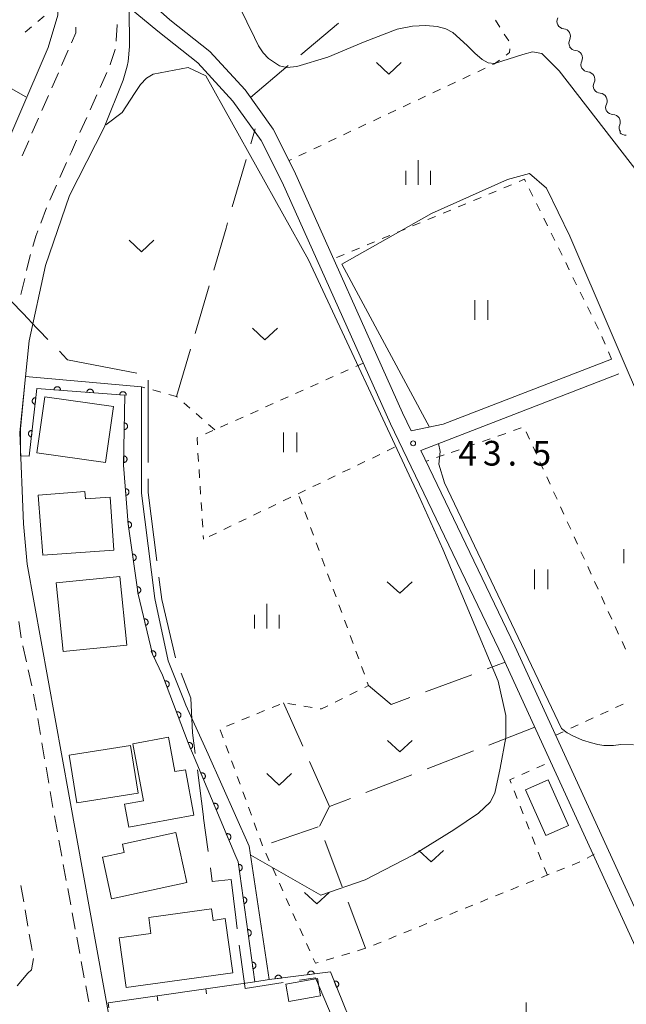
# Model space of a CAD drawing. Units: millimetres. Extents: x -76000 to -74000, y 36000 to 37501.
# Drawn here: x -74177 to -74085, y 36612 to 36761 of the extents above; entities that cross this region are included whole.
import ezdxf

# ---------------------------------------------------------------- set-up
doc = ezdxf.new("R2010")
doc.units = ezdxf.units.MM
for name, color, linetype, lineweight in [('110600_大字・町・丁目界', 7, 'Continuous', 20), ('210100_道路縁（街区線）', 7, 'Continuous', 15), ('221300_歩道', 7, 'Continuous', 9), ('300100_普通建物', 7, 'Continuous', 15), ('510200_一条河川、細流', 7, 'Continuous', 15), ('611000_被覆(直)', 7, 'Continuous', 20), ('611011_被覆(幅上)', 7, 'Continuous', 20), ('611012_被覆(下)', 7, 'Continuous', 9), ('614000_塀', 7, 'Continuous', 20), ('630100_植生界', 7, 'Continuous', 9), ('630200_耕地界', 7, 'Continuous', 9), ('631100_田', 7, 'Continuous', 9), ('631300_畑', 7, 'Continuous', 9), ('633400_荒地', 7, 'Continuous', 9), ('710100_等高線（計曲線）', 7, 'Continuous', 20), ('710200_等高線（主曲線）', 7, 'Continuous', 9), ('731200_図化機測定による標高点', 7, 'Continuous', 20), ('731207_図化機測定による標高点（注記）', 7, 'Continuous', 20)]:
    doc.layers.add(name, color=color, linetype=linetype, lineweight=lineweight)
doc.styles.add('Style-WORKING', font='txt')

msp = doc.modelspace()

# ---------------------------------------------------------------- linework, layer by layer
at = {"layer": '110600_大字・町・丁目界'}
msp.add_line((-74157.83, 36706.263), (-74157.83, 36693.763), dxfattribs=at)
at = {"layer": '110600_大字・町・丁目界', "flags": 128}
for points in [[(-74181.705, 36721.483), (-74178.37, 36718), (-74175.79, 36715.31), (-74175.73, 36715.24), (-74173.055, 36712.459)], [(-74171.322, 36710.657), (-74170.19, 36709.48), (-74170.07, 36709.37), (-74159.561, 36707.335)], [(-74157.83, 36691.263), (-74157.83, 36689.2), (-74156.522, 36678.846)], [(-74156.209, 36676.365), (-74155.78, 36672.97), (-74153.719, 36664.129)], [(-74152.837, 36661.791), (-74151.39, 36657.98), (-74151.12, 36652.73), (-74150.711, 36649.59)], [(-74150.388, 36647.111), (-74149.46, 36639.99), (-74149.43, 36639.79), (-74149.13, 36637.59), (-74148.744, 36634.719)], [(-74148.41, 36632.242), (-74148.13, 36630.16), (-74145.28, 36630.46), (-74144.57, 36624.68), (-74144.346, 36622.984)], [(-74144.019, 36620.506), (-74143.15, 36613.93), (-74137.349, 36614.807)], [(-74134.877, 36615.181), (-74132.44, 36615.55), (-74129.93, 36609.57), (-74128.559, 36606.295)]]:
    msp.add_lwpolyline(points, dxfattribs=at)
at = {"layer": '210100_道路縁（街区線）', "flags": 128}
for points in [[(-74244.35, 36748.02), (-74188.02, 36798.25), (-74190.15, 36787.21), (-74189.88, 36785.88), (-74171.69, 36765.56), (-74171.54, 36761.69), (-74173.03, 36756.79), (-74181.97, 36736.04), (-74184.57, 36729.58), (-74187.36, 36717.74), (-74189.35, 36705.12), (-74189.35, 36684.49), (-74188.04, 36675.15), (-74188.45, 36674.96), (-74191.12, 36674.49)], [(-74117.93, 36698.6), (-74119.24, 36701.33), (-74135.71, 36738.04), (-74138.89, 36744.35), (-74143.15, 36750.33), (-74148.48, 36756.18), (-74154.55, 36760.98), (-74160.08, 36765.94)], [(-74120.43, 36499.91), (-74121.71, 36501.19), (-74129.39, 36510.29), (-74131.58, 36513.36), (-74134.97, 36518.11), (-74139.19, 36524.04), (-74143.89, 36531.97), (-74150.77, 36547.77), (-74154.1, 36558.48), (-74157.09, 36572.66), (-74176.2, 36678.32), (-74176.75, 36684.44), (-74177.31, 36698.34), (-74175.92, 36712.25), (-74173.42, 36723.65), (-74169.8, 36734.32), (-74164.52, 36744.61), (-74161.638, 36751.817), (-74161.015, 36753.913), (-74160.859, 36754.636), (-74160.668, 36756.922), (-74160.755, 36762.869)], [(-74068.43, 36584.97), (-74079.21, 36609.97), (-74104.03, 36664.14), (-74121.07, 36699.62), (-74137.54, 36736.32), (-74140.72, 36742.63), (-74144.98, 36748.62), (-74150.31, 36754.46), (-74156.38, 36759.26), (-74160.755, 36762.869)], [(-74087.54, 36709.44), (-74113.11, 36699.57), (-74117.93, 36698.6)], [(-74116.49, 36695.6), (-74086.42, 36707.24)], [(-74077.34, 36611.59), (-74077.38, 36611.68), (-74102.2, 36665.86), (-74116.49, 36695.6)]]:
    msp.add_lwpolyline(points, dxfattribs=at)
at = {"layer": '221300_歩道'}
for p, q in [((-74170.974, 36754.062), (-74169.972, 36756.353)), ((-74172.474, 36750.626), (-74171.474, 36752.917)), ((-74164.136, 36752.998), (-74165.15, 36750.713)), ((-74173.975, 36747.189), (-74172.974, 36749.48)), ((-74165.657, 36749.571), (-74166.671, 36747.285)), ((-74175.476, 36743.753), (-74174.475, 36746.044)), ((-74167.178, 36746.143), (-74168.191, 36743.857)), ((-74176.976, 36740.316), (-74175.976, 36742.607)), ((-74170.226, 36739.29), (-74171.251, 36737.01)), ((-74171.763, 36735.87), (-74172.787, 36733.589)), ((-74173.284, 36732.443), (-74174.153, 36730.098)), ((-74176.576, 36721.7), (-74177.149, 36719.267)), ((-74177.474, 36669.637), (-74177.122, 36667.162)), ((-74176.871, 36665.938), (-74176.325, 36663.498)), ((-74176.052, 36662.279), (-74175.505, 36659.839)), ((-74174.603, 36654.922), (-74174.184, 36652.458)), ((-74173.974, 36651.225), (-74173.555, 36648.761)), ((-74173.346, 36647.529), (-74172.927, 36645.064)), ((-74172.717, 36643.832), (-74172.298, 36641.367)), ((-74172.08, 36640.136), (-74171.627, 36637.678)), ((-74171.4, 36636.448), (-74170.947, 36633.99)), ((-74170.72, 36632.761), (-74170.266, 36630.302)), ((-74176.728, 36627.081), (-74177.153, 36629.545)), ((-74170.039, 36629.073), (-74169.586, 36626.614)), ((-74176.091, 36623.386), (-74176.516, 36625.849)), ((-74169.359, 36625.385), (-74168.906, 36622.927)), ((-74168.679, 36621.697), (-74168.225, 36619.239)), ((-74167.999, 36618.009), (-74167.545, 36615.551)), ((-74176.11, 36616.22), (-74177.741, 36614.326))]:
    msp.add_line(p, q, dxfattribs=at)
at = {"layer": '221300_歩道', "flags": 128}
for points in [[(-74169.472, 36757.499), (-74168.82, 36758.99), (-74168.82, 36759.862)], [(-74162.555, 36760.251), (-74162.557, 36760.17), (-74162.715, 36757.891), (-74162.729, 36757.757)], [(-74162.863, 36756.514), (-74162.884, 36756.318), (-74163.597, 36754.175), (-74163.616, 36754.135)], [(-74168.698, 36742.715), (-74169.49, 36740.93), (-74169.714, 36740.431)], [(-74174.587, 36728.926), (-74174.89, 36728.11), (-74175.337, 36726.543)], [(-74175.68, 36725.341), (-74175.9, 36724.57), (-74176.289, 36722.917)], [(-74175.232, 36658.619), (-74175.23, 36658.61), (-74174.813, 36656.155)], [(-74175.45, 36619.691), (-74175.56, 36620.31), (-74175.878, 36622.154)], [(-74176.11, 36616.22), (-74175.56, 36616.77), (-74175.23, 36618.46), (-74175.23, 36618.46)], [(-74167.318, 36614.322), (-74166.96, 36612.38), (-74166.862, 36611.864)]]:
    msp.add_lwpolyline(points, dxfattribs=at)
at = {"layer": '300100_普通建物', "flags": 128}
for points in [[(-74174.72, 36695.23), (-74173.54, 36703.73), (-74163.11, 36702.28), (-74164.3, 36693.78), (-74174.72, 36695.23)], [(-74163.62, 36688.5), (-74163.04, 36680.48), (-74173.85, 36679.69), (-74174.52, 36688.83), (-74167.45, 36689.34), (-74167.37, 36688.23), (-74163.62, 36688.5)], [(-74171.8, 36675.51), (-74162.14, 36676.48), (-74161.1, 36666.06), (-74170.75, 36665.09), (-74171.8, 36675.51)], [(-74152.18, 36647.13), (-74150.92, 36640.21), (-74160.8, 36638.4), (-74161.43, 36641.88), (-74158.58, 36642.41), (-74160.17, 36651.08), (-74154.74, 36652.08), (-74153.78, 36646.84), (-74152.18, 36647.13)], [(-74168.65, 36642.08), (-74169.81, 36649.32), (-74160.53, 36650.8), (-74159.38, 36643.57), (-74168.65, 36642.08)], [(-74100.6, 36644.05), (-74097.15, 36645.58), (-74094.07, 36638.66), (-74097.52, 36637.13), (-74100.6, 36644.05)], [(-74153.63, 36637.58), (-74151.99, 36629.98), (-74163.42, 36627.52), (-74164.78, 36633.85), (-74161.47, 36634.57), (-74161.74, 36635.83), (-74153.63, 36637.58)], [(-74146.15, 36624.52), (-74145.01, 36616.29), (-74161.19, 36614.05), (-74162.23, 36621.59), (-74157.42, 36622.26), (-74157.76, 36624.69), (-74148.25, 36626.01), (-74148, 36624.26), (-74146.15, 36624.52)], [(-74132.17, 36615.44), (-74131.7, 36612.81), (-74136.51, 36611.96), (-74136.98, 36614.59), (-74132.17, 36615.44)]]:
    msp.add_lwpolyline(points, dxfattribs=at)
at = {"layer": '510200_一条河川、細流', "extrusion": (0, 0, -1)}
for centre, start, end in [((74094.700981, 36760.733616), 331.238842, 27.409203), ((74094.700981, 36760.733616), 275.068481, 331.238842), ((74092.896633, 36757.446242), 331.238842, 27.409203), ((74092.932579, 36757.440963), 273.880509, 330.05087), ((74091.060463, 36754.191704), 330.05087, 26.221231), ((74091.060463, 36754.191704), 273.880509, 330.05087), ((74089.188347, 36750.942445), 330.05087, 26.221231), ((74089.188347, 36750.942445), 273.880509, 330.05087), ((74087.316231, 36747.693187), 330.05087, 26.221231), ((74087.324409, 36747.730626), 270.579622, 326.749984), ((74085.268308, 36744.594554), 326.749984, 22.920345), ((74085.386451, 36744.569471), 266.192014, 322.362375)]:
    msp.add_arc(centre, 1.127969, start, end, dxfattribs=at)
at = {"layer": '510200_一条河川、細流'}
for centre, start, end in [((-74094.901448, 36758.48472), 332.64155, 84.880767), ((-74093.086377, 36755.188394), 333.829522, 86.068738), ((-74091.214261, 36751.939136), 333.829522, 86.068738), ((-74089.342145, 36748.689877), 333.829522, 86.068738), ((-74087.34825, 36745.472939), 337.130408, 89.369625)]:
    msp.add_arc(centre, 1.129844, start, end, dxfattribs=at)
at = {"layer": '611000_被覆(直)', "flags": 128}
for points in [[(-74129.7, 36599.23), (-74125.49, 36604.8), (-74130.21, 36616.44), (-74139.48, 36615.26)], [(-74137.608, 36615.498), (-74137.615, 36615.542), (-74137.627, 36615.584), (-74137.641, 36615.624), (-74137.659, 36615.664), (-74137.681, 36615.702), (-74137.706, 36615.738), (-74137.733, 36615.772), (-74137.764, 36615.802), (-74137.797, 36615.831), (-74137.834, 36615.856), (-74137.871, 36615.878), (-74137.91, 36615.896), (-74137.952, 36615.911), (-74137.993, 36615.923), (-74138.037, 36615.931), (-74138.08, 36615.934), (-74138.123, 36615.935), (-74138.167, 36615.931), (-74138.21, 36615.924), (-74138.252, 36615.912), (-74138.293, 36615.898), (-74138.333, 36615.88), (-74138.37, 36615.858), (-74138.406, 36615.833), (-74138.44, 36615.806), (-74138.47, 36615.775), (-74138.5, 36615.742), (-74138.524, 36615.705), (-74138.547, 36615.668), (-74138.565, 36615.629), (-74138.58, 36615.587), (-74138.592, 36615.545), (-74138.599, 36615.502), (-74138.603, 36615.459), (-74138.603, 36615.416), (-74138.6, 36615.372)], [(-74138.6, 36615.372), (-74137.608, 36615.498)], [(-74132.648, 36616.13), (-74132.655, 36616.173), (-74132.667, 36616.215), (-74132.681, 36616.256), (-74132.699, 36616.296), (-74132.721, 36616.333), (-74132.746, 36616.369), (-74132.773, 36616.403), (-74132.804, 36616.433), (-74132.837, 36616.462), (-74132.874, 36616.487), (-74132.911, 36616.51), (-74132.95, 36616.528), (-74132.992, 36616.543), (-74133.033, 36616.554), (-74133.077, 36616.562), (-74133.12, 36616.566), (-74133.163, 36616.566), (-74133.207, 36616.563), (-74133.25, 36616.555), (-74133.292, 36616.544), (-74133.333, 36616.529), (-74133.373, 36616.511), (-74133.41, 36616.489), (-74133.446, 36616.465), (-74133.48, 36616.437), (-74133.51, 36616.406), (-74133.54, 36616.373), (-74133.564, 36616.337), (-74133.587, 36616.299), (-74133.605, 36616.26), (-74133.62, 36616.219), (-74133.632, 36616.177), (-74133.639, 36616.134), (-74133.643, 36616.091), (-74133.643, 36616.047), (-74133.64, 36616.003)], [(-74133.64, 36616.003), (-74132.648, 36616.13)], [(-74129.255, 36614.084), (-74129.215, 36614.102), (-74129.177, 36614.124), (-74129.141, 36614.148), (-74129.107, 36614.176), (-74129.077, 36614.207), (-74129.048, 36614.24), (-74129.022, 36614.275), (-74129.001, 36614.313), (-74128.981, 36614.352), (-74128.967, 36614.394), (-74128.955, 36614.435), (-74128.947, 36614.478), (-74128.943, 36614.522), (-74128.943, 36614.565), (-74128.946, 36614.609), (-74128.954, 36614.651), (-74128.964, 36614.693), (-74128.979, 36614.735), (-74128.997, 36614.775), (-74129.019, 36614.813), (-74129.043, 36614.848), (-74129.071, 36614.882), (-74129.102, 36614.913), (-74129.135, 36614.941), (-74129.17, 36614.967), (-74129.208, 36614.988), (-74129.247, 36615.008), (-74129.289, 36615.023), (-74129.331, 36615.035), (-74129.373, 36615.042), (-74129.417, 36615.046), (-74129.461, 36615.047), (-74129.504, 36615.043), (-74129.547, 36615.036), (-74129.589, 36615.025), (-74129.63, 36615.01)], [(-74129.63, 36615.01), (-74129.255, 36614.084)]]:
    msp.add_lwpolyline(points, dxfattribs=at)
at = {"layer": '611011_被覆(幅上)', "flags": 128}
for points in [[(-74171.144, 36704.739), (-74171.142, 36704.783), (-74171.145, 36704.826), (-74171.151, 36704.869), (-74171.161, 36704.912), (-74171.175, 36704.953), (-74171.192, 36704.993), (-74171.212, 36705.032), (-74171.236, 36705.068), (-74171.262, 36705.103), (-74171.293, 36705.134), (-74171.325, 36705.164), (-74171.36, 36705.189), (-74171.398, 36705.212), (-74171.436, 36705.232), (-74171.477, 36705.248), (-74171.518, 36705.261), (-74171.561, 36705.27), (-74171.604, 36705.275), (-74171.648, 36705.277), (-74171.692, 36705.274), (-74171.734, 36705.268), (-74171.777, 36705.258), (-74171.818, 36705.244), (-74171.859, 36705.227), (-74171.897, 36705.207), (-74171.933, 36705.183), (-74171.968, 36705.156), (-74172, 36705.126), (-74172.029, 36705.094), (-74172.055, 36705.059), (-74172.078, 36705.021), (-74172.098, 36704.983), (-74172.114, 36704.942), (-74172.126, 36704.901), (-74172.135, 36704.858), (-74172.141, 36704.814)], [(-74141.67, 36614.92), (-74144.2, 36633.14), (-74144.71, 36634.32), (-74151.79, 36651.19), (-74155.67, 36661.49), (-74157.19, 36664.69), (-74159.38, 36673.8), (-74160.89, 36684.43), (-74161.57, 36693.37), (-74161.4, 36704), (-74174.72, 36705.01), (-74175.9, 36694.72)], [(-74172.141, 36704.814), (-74171.144, 36704.739)], [(-74166.158, 36704.361), (-74166.157, 36704.405), (-74166.159, 36704.448), (-74166.165, 36704.491), (-74166.175, 36704.534), (-74166.189, 36704.575), (-74166.206, 36704.615), (-74166.226, 36704.654), (-74166.25, 36704.69), (-74166.277, 36704.725), (-74166.307, 36704.756), (-74166.339, 36704.786), (-74166.374, 36704.811), (-74166.412, 36704.834), (-74166.45, 36704.854), (-74166.491, 36704.87), (-74166.533, 36704.883), (-74166.575, 36704.892), (-74166.619, 36704.897), (-74166.663, 36704.898), (-74166.706, 36704.896), (-74166.749, 36704.89), (-74166.791, 36704.88), (-74166.833, 36704.866), (-74166.873, 36704.849), (-74166.912, 36704.829), (-74166.948, 36704.805), (-74166.983, 36704.778), (-74167.014, 36704.748), (-74167.044, 36704.716), (-74167.069, 36704.681), (-74167.092, 36704.643), (-74167.112, 36704.605), (-74167.128, 36704.564), (-74167.141, 36704.523), (-74167.15, 36704.48), (-74167.155, 36704.436)], [(-74167.155, 36704.436), (-74166.158, 36704.361)], [(-74161.172, 36703.983), (-74161.171, 36704.027), (-74161.174, 36704.07), (-74161.179, 36704.113), (-74161.189, 36704.156), (-74161.203, 36704.197), (-74161.22, 36704.237), (-74161.24, 36704.276), (-74161.265, 36704.312), (-74161.291, 36704.347), (-74161.322, 36704.378), (-74161.354, 36704.408), (-74161.389, 36704.433), (-74161.426, 36704.456), (-74161.465, 36704.476), (-74161.506, 36704.492), (-74161.547, 36704.505), (-74161.589, 36704.514), (-74161.633, 36704.519), (-74161.677, 36704.52), (-74161.72, 36704.518), (-74161.763, 36704.512), (-74161.806, 36704.502), (-74161.847, 36704.488), (-74161.887, 36704.471), (-74161.926, 36704.451), (-74161.962, 36704.427), (-74161.997, 36704.4), (-74162.028, 36704.37), (-74162.058, 36704.338), (-74162.084, 36704.303), (-74162.107, 36704.265), (-74162.127, 36704.227), (-74162.143, 36704.186), (-74162.155, 36704.144), (-74162.164, 36704.102), (-74162.169, 36704.058)], [(-74162.169, 36704.058), (-74161.172, 36703.983)], [(-74174.881, 36703.606), (-74174.925, 36703.609), (-74174.968, 36703.608), (-74175.011, 36703.604), (-74175.054, 36703.596), (-74175.096, 36703.583), (-74175.137, 36703.568), (-74175.176, 36703.549), (-74175.213, 36703.526), (-74175.249, 36703.501), (-74175.282, 36703.472), (-74175.313, 36703.441), (-74175.34, 36703.407), (-74175.364, 36703.37), (-74175.385, 36703.333), (-74175.403, 36703.292), (-74175.417, 36703.252), (-74175.428, 36703.21), (-74175.435, 36703.166), (-74175.438, 36703.122), (-74175.437, 36703.079), (-74175.433, 36703.036), (-74175.424, 36702.993), (-74175.412, 36702.951), (-74175.397, 36702.91), (-74175.378, 36702.871), (-74175.355, 36702.834), (-74175.33, 36702.798), (-74175.301, 36702.765), (-74175.27, 36702.734), (-74175.236, 36702.707), (-74175.199, 36702.683), (-74175.161, 36702.662), (-74175.121, 36702.644), (-74175.08, 36702.63), (-74175.038, 36702.619), (-74174.995, 36702.612)], [(-74174.995, 36702.612), (-74174.881, 36703.606)], [(-74161.468, 36699.772), (-74161.484, 36698.772)], [(-74161.484, 36698.772), (-74161.44, 36698.774), (-74161.396, 36698.779), (-74161.354, 36698.787), (-74161.312, 36698.8), (-74161.272, 36698.816), (-74161.233, 36698.835), (-74161.195, 36698.858), (-74161.161, 36698.884), (-74161.127, 36698.913), (-74161.098, 36698.945), (-74161.07, 36698.979), (-74161.047, 36699.015), (-74161.026, 36699.054), (-74161.008, 36699.094), (-74160.995, 36699.135), (-74160.985, 36699.177), (-74160.978, 36699.22), (-74160.976, 36699.264), (-74160.977, 36699.308), (-74160.982, 36699.351), (-74160.991, 36699.393), (-74161.003, 36699.436), (-74161.019, 36699.476), (-74161.039, 36699.515), (-74161.061, 36699.553), (-74161.088, 36699.587), (-74161.116, 36699.62), (-74161.149, 36699.65), (-74161.182, 36699.678), (-74161.219, 36699.701), (-74161.257, 36699.722), (-74161.297, 36699.739), (-74161.339, 36699.753), (-74161.381, 36699.763), (-74161.424, 36699.769), (-74161.468, 36699.772)], [(-74175.451, 36698.638), (-74175.495, 36698.641), (-74175.538, 36698.64), (-74175.581, 36698.636), (-74175.624, 36698.628), (-74175.666, 36698.616), (-74175.707, 36698.6), (-74175.746, 36698.582), (-74175.783, 36698.559), (-74175.819, 36698.534), (-74175.852, 36698.504), (-74175.882, 36698.473), (-74175.909, 36698.439), (-74175.934, 36698.403), (-74175.955, 36698.365), (-74175.973, 36698.325), (-74175.987, 36698.284), (-74175.997, 36698.242), (-74176.004, 36698.199), (-74176.007, 36698.155), (-74176.006, 36698.111), (-74176.002, 36698.069), (-74175.994, 36698.025), (-74175.982, 36697.984), (-74175.966, 36697.943), (-74175.948, 36697.903), (-74175.925, 36697.866), (-74175.9, 36697.83), (-74175.87, 36697.798), (-74175.839, 36697.767), (-74175.805, 36697.74), (-74175.769, 36697.716), (-74175.731, 36697.694), (-74175.691, 36697.676), (-74175.65, 36697.663), (-74175.608, 36697.652), (-74175.565, 36697.645)], [(-74175.565, 36697.645), (-74175.451, 36698.638)], [(-74161.548, 36694.773), (-74161.564, 36693.773)], [(-74161.564, 36693.773), (-74161.52, 36693.774), (-74161.476, 36693.78), (-74161.434, 36693.788), (-74161.392, 36693.8), (-74161.352, 36693.817), (-74161.313, 36693.836), (-74161.275, 36693.858), (-74161.241, 36693.885), (-74161.207, 36693.913), (-74161.178, 36693.946), (-74161.15, 36693.979), (-74161.127, 36694.016), (-74161.106, 36694.055), (-74161.088, 36694.094), (-74161.075, 36694.136), (-74161.065, 36694.178), (-74161.058, 36694.221), (-74161.056, 36694.265), (-74161.057, 36694.309), (-74161.062, 36694.352), (-74161.071, 36694.394), (-74161.083, 36694.436), (-74161.099, 36694.477), (-74161.119, 36694.516), (-74161.141, 36694.553), (-74161.167, 36694.588), (-74161.196, 36694.621), (-74161.228, 36694.651), (-74161.262, 36694.678), (-74161.299, 36694.702), (-74161.337, 36694.722), (-74161.377, 36694.74), (-74161.419, 36694.754), (-74161.461, 36694.763), (-74161.504, 36694.77), (-74161.548, 36694.773)], [(-74161.221, 36688.786), (-74161.178, 36688.792), (-74161.135, 36688.801), (-74161.094, 36688.813), (-74161.053, 36688.829), (-74161.015, 36688.849), (-74160.977, 36688.872), (-74160.942, 36688.898), (-74160.91, 36688.927), (-74160.879, 36688.959), (-74160.853, 36688.994), (-74160.829, 36689.03), (-74160.809, 36689.068), (-74160.792, 36689.109), (-74160.778, 36689.15), (-74160.768, 36689.193), (-74160.762, 36689.235), (-74160.759, 36689.279), (-74160.761, 36689.323), (-74160.766, 36689.366), (-74160.775, 36689.409), (-74160.787, 36689.45), (-74160.804, 36689.491), (-74160.824, 36689.53), (-74160.846, 36689.567), (-74160.872, 36689.602), (-74160.902, 36689.634), (-74160.933, 36689.665), (-74160.968, 36689.691), (-74161.004, 36689.715), (-74161.043, 36689.735), (-74161.083, 36689.752), (-74161.124, 36689.766), (-74161.167, 36689.776), (-74161.21, 36689.782), (-74161.253, 36689.785), (-74161.297, 36689.783)], [(-74161.297, 36689.783), (-74161.221, 36688.786)], [(-74160.801, 36683.805), (-74160.758, 36683.813), (-74160.716, 36683.825), (-74160.676, 36683.84), (-74160.636, 36683.859), (-74160.599, 36683.881), (-74160.563, 36683.907), (-74160.53, 36683.935), (-74160.5, 36683.966), (-74160.471, 36683.999), (-74160.447, 36684.036), (-74160.425, 36684.074), (-74160.408, 36684.113), (-74160.393, 36684.155), (-74160.382, 36684.197), (-74160.375, 36684.24), (-74160.372, 36684.283), (-74160.372, 36684.327), (-74160.377, 36684.37), (-74160.385, 36684.414), (-74160.397, 36684.455), (-74160.411, 36684.496), (-74160.43, 36684.535), (-74160.453, 36684.573), (-74160.478, 36684.608), (-74160.506, 36684.642), (-74160.537, 36684.672), (-74160.571, 36684.7), (-74160.608, 36684.724), (-74160.645, 36684.746), (-74160.685, 36684.764), (-74160.726, 36684.778), (-74160.768, 36684.789), (-74160.812, 36684.796), (-74160.855, 36684.799), (-74160.898, 36684.799), (-74160.942, 36684.795)], [(-74160.942, 36684.795), (-74160.801, 36683.805)], [(-74160.098, 36678.855), (-74160.055, 36678.863), (-74160.013, 36678.875), (-74159.973, 36678.89), (-74159.933, 36678.908), (-74159.896, 36678.931), (-74159.86, 36678.956), (-74159.827, 36678.984), (-74159.797, 36679.016), (-74159.768, 36679.049), (-74159.744, 36679.086), (-74159.722, 36679.123), (-74159.704, 36679.163), (-74159.69, 36679.205), (-74159.679, 36679.247), (-74159.672, 36679.29), (-74159.669, 36679.333), (-74159.669, 36679.376), (-74159.673, 36679.42), (-74159.681, 36679.463), (-74159.693, 36679.505), (-74159.708, 36679.545), (-74159.727, 36679.585), (-74159.75, 36679.622), (-74159.775, 36679.658), (-74159.803, 36679.692), (-74159.834, 36679.721), (-74159.868, 36679.75), (-74159.904, 36679.774), (-74159.942, 36679.796), (-74159.982, 36679.814), (-74160.023, 36679.828), (-74160.065, 36679.839), (-74160.109, 36679.846), (-74160.151, 36679.849), (-74160.195, 36679.849), (-74160.239, 36679.845)], [(-74160.239, 36679.845), (-74160.098, 36678.855)], [(-74159.395, 36673.904), (-74159.352, 36673.913), (-74159.31, 36673.925), (-74159.27, 36673.939), (-74159.23, 36673.958), (-74159.193, 36673.981), (-74159.157, 36674.006), (-74159.123, 36674.034), (-74159.093, 36674.065), (-74159.065, 36674.099), (-74159.041, 36674.136), (-74159.019, 36674.173), (-74159.001, 36674.213), (-74158.987, 36674.254), (-74158.976, 36674.296), (-74158.969, 36674.34), (-74158.966, 36674.383), (-74158.966, 36674.426), (-74158.97, 36674.47), (-74158.978, 36674.513), (-74158.99, 36674.555), (-74159.005, 36674.595), (-74159.024, 36674.635), (-74159.046, 36674.672), (-74159.072, 36674.708), (-74159.1, 36674.741), (-74159.131, 36674.771), (-74159.164, 36674.8), (-74159.201, 36674.824), (-74159.239, 36674.846), (-74159.279, 36674.863), (-74159.32, 36674.878), (-74159.362, 36674.889), (-74159.405, 36674.896), (-74159.448, 36674.899), (-74159.492, 36674.899), (-74159.535, 36674.895)], [(-74159.535, 36674.895), (-74159.395, 36673.904)], [(-74158.236, 36669.041), (-74158.194, 36669.053), (-74158.153, 36669.069), (-74158.115, 36669.088), (-74158.077, 36669.11), (-74158.042, 36669.136), (-74158.009, 36669.165), (-74157.978, 36669.196), (-74157.951, 36669.23), (-74157.926, 36669.266), (-74157.905, 36669.305), (-74157.887, 36669.344), (-74157.873, 36669.385), (-74157.863, 36669.428), (-74157.856, 36669.471), (-74157.853, 36669.515), (-74157.854, 36669.558), (-74157.858, 36669.601), (-74157.867, 36669.644), (-74157.879, 36669.686), (-74157.895, 36669.727), (-74157.913, 36669.766), (-74157.936, 36669.803), (-74157.962, 36669.838), (-74157.99, 36669.872), (-74158.021, 36669.902), (-74158.055, 36669.929), (-74158.091, 36669.954), (-74158.13, 36669.975), (-74158.17, 36669.993), (-74158.211, 36670.007), (-74158.254, 36670.017), (-74158.296, 36670.024), (-74158.34, 36670.027), (-74158.383, 36670.026), (-74158.426, 36670.022), (-74158.47, 36670.013)], [(-74158.47, 36670.013), (-74158.236, 36669.041)], [(-74156.965, 36664.216), (-74156.926, 36664.236), (-74156.89, 36664.26), (-74156.856, 36664.287), (-74156.823, 36664.316), (-74156.794, 36664.349), (-74156.768, 36664.384), (-74156.744, 36664.42), (-74156.725, 36664.459), (-74156.708, 36664.5), (-74156.696, 36664.542), (-74156.686, 36664.584), (-74156.681, 36664.627), (-74156.68, 36664.671), (-74156.681, 36664.715), (-74156.688, 36664.758), (-74156.698, 36664.8), (-74156.711, 36664.841), (-74156.728, 36664.882), (-74156.748, 36664.921), (-74156.772, 36664.957), (-74156.798, 36664.991), (-74156.828, 36665.024), (-74156.861, 36665.052), (-74156.895, 36665.079), (-74156.932, 36665.103), (-74156.971, 36665.122), (-74157.011, 36665.139), (-74157.054, 36665.151), (-74157.096, 36665.161), (-74157.139, 36665.166), (-74157.183, 36665.167), (-74157.226, 36665.165), (-74157.27, 36665.159), (-74157.312, 36665.149), (-74157.353, 36665.136), (-74157.394, 36665.119)], [(-74157.394, 36665.119), (-74156.965, 36664.216)], [(-74154.971, 36659.635), (-74154.931, 36659.652), (-74154.893, 36659.673), (-74154.856, 36659.696), (-74154.822, 36659.723), (-74154.79, 36659.753), (-74154.761, 36659.786), (-74154.734, 36659.82), (-74154.712, 36659.858), (-74154.691, 36659.896), (-74154.676, 36659.937), (-74154.663, 36659.979), (-74154.654, 36660.022), (-74154.649, 36660.065), (-74154.647, 36660.108), (-74154.65, 36660.152), (-74154.656, 36660.195), (-74154.666, 36660.237), (-74154.68, 36660.279), (-74154.697, 36660.32), (-74154.718, 36660.358), (-74154.741, 36660.394), (-74154.768, 36660.429), (-74154.798, 36660.46), (-74154.83, 36660.489), (-74154.865, 36660.516), (-74154.902, 36660.538), (-74154.941, 36660.559), (-74154.982, 36660.574), (-74155.023, 36660.588), (-74155.066, 36660.596), (-74155.11, 36660.601), (-74155.153, 36660.603), (-74155.197, 36660.6), (-74155.239, 36660.594), (-74155.282, 36660.584), (-74155.324, 36660.571)], [(-74155.324, 36660.571), (-74154.971, 36659.635)], [(-74153.209, 36654.956), (-74153.168, 36654.973), (-74153.13, 36654.994), (-74153.094, 36655.017), (-74153.059, 36655.044), (-74153.028, 36655.074), (-74152.998, 36655.107), (-74152.972, 36655.141), (-74152.949, 36655.179), (-74152.929, 36655.217), (-74152.913, 36655.258), (-74152.9, 36655.3), (-74152.892, 36655.342), (-74152.887, 36655.386), (-74152.885, 36655.429), (-74152.887, 36655.473), (-74152.894, 36655.516), (-74152.903, 36655.558), (-74152.917, 36655.6), (-74152.934, 36655.641), (-74152.955, 36655.679), (-74152.978, 36655.715), (-74153.005, 36655.75), (-74153.035, 36655.781), (-74153.068, 36655.81), (-74153.102, 36655.837), (-74153.14, 36655.859), (-74153.178, 36655.88), (-74153.219, 36655.895), (-74153.261, 36655.909), (-74153.304, 36655.917), (-74153.347, 36655.922), (-74153.391, 36655.924), (-74153.434, 36655.921), (-74153.477, 36655.915), (-74153.519, 36655.905), (-74153.561, 36655.892)], [(-74153.561, 36655.892), (-74153.209, 36654.956)], [(-74151.412, 36650.29), (-74151.373, 36650.309), (-74151.335, 36650.331), (-74151.3, 36650.356), (-74151.266, 36650.384), (-74151.236, 36650.415), (-74151.208, 36650.449), (-74151.183, 36650.484), (-74151.162, 36650.522), (-74151.142, 36650.562), (-74151.129, 36650.604), (-74151.117, 36650.645), (-74151.11, 36650.688), (-74151.107, 36650.732), (-74151.106, 36650.776), (-74151.111, 36650.819), (-74151.119, 36650.861), (-74151.13, 36650.903), (-74151.145, 36650.945), (-74151.164, 36650.985), (-74151.186, 36651.022), (-74151.21, 36651.057), (-74151.239, 36651.091), (-74151.27, 36651.121), (-74151.303, 36651.149), (-74151.339, 36651.175), (-74151.377, 36651.196), (-74151.416, 36651.215), (-74151.458, 36651.229), (-74151.5, 36651.24), (-74151.543, 36651.247), (-74151.587, 36651.251), (-74151.63, 36651.251), (-74151.674, 36651.247), (-74151.716, 36651.239), (-74151.758, 36651.228), (-74151.799, 36651.212)], [(-74151.799, 36651.212), (-74151.412, 36650.29)], [(-74149.477, 36645.68), (-74149.438, 36645.699), (-74149.4, 36645.721), (-74149.365, 36645.745), (-74149.331, 36645.774), (-74149.301, 36645.805), (-74149.273, 36645.838), (-74149.248, 36645.874), (-74149.227, 36645.912), (-74149.208, 36645.951), (-74149.194, 36645.993), (-74149.182, 36646.035), (-74149.175, 36646.078), (-74149.172, 36646.122), (-74149.171, 36646.165), (-74149.176, 36646.209), (-74149.184, 36646.251), (-74149.195, 36646.293), (-74149.21, 36646.334), (-74149.229, 36646.374), (-74149.251, 36646.411), (-74149.276, 36646.447), (-74149.304, 36646.48), (-74149.335, 36646.511), (-74149.368, 36646.539), (-74149.404, 36646.564), (-74149.442, 36646.585), (-74149.482, 36646.604), (-74149.523, 36646.618), (-74149.565, 36646.63), (-74149.608, 36646.637), (-74149.652, 36646.64), (-74149.695, 36646.64), (-74149.739, 36646.636), (-74149.781, 36646.628), (-74149.823, 36646.617), (-74149.864, 36646.602)], [(-74149.864, 36646.602), (-74149.477, 36645.68)], [(-74147.543, 36641.069), (-74147.503, 36641.088), (-74147.465, 36641.11), (-74147.43, 36641.135), (-74147.397, 36641.163), (-74147.366, 36641.194), (-74147.338, 36641.228), (-74147.313, 36641.263), (-74147.292, 36641.301), (-74147.273, 36641.341), (-74147.259, 36641.383), (-74147.247, 36641.424), (-74147.24, 36641.467), (-74147.237, 36641.511), (-74147.237, 36641.555), (-74147.241, 36641.598), (-74147.249, 36641.641), (-74147.26, 36641.683), (-74147.275, 36641.724), (-74147.294, 36641.764), (-74147.316, 36641.801), (-74147.341, 36641.836), (-74147.369, 36641.87), (-74147.4, 36641.9), (-74147.434, 36641.929), (-74147.469, 36641.954), (-74147.507, 36641.975), (-74147.547, 36641.994), (-74147.588, 36642.008), (-74147.63, 36642.02), (-74147.673, 36642.026), (-74147.717, 36642.03), (-74147.76, 36642.03), (-74147.804, 36642.026), (-74147.846, 36642.018), (-74147.888, 36642.007), (-74147.93, 36641.991)], [(-74147.93, 36641.991), (-74147.543, 36641.069)], [(-74145.608, 36636.459), (-74145.568, 36636.478), (-74145.531, 36636.5), (-74145.495, 36636.525), (-74145.462, 36636.553), (-74145.431, 36636.584), (-74145.403, 36636.617), (-74145.378, 36636.653), (-74145.357, 36636.691), (-74145.338, 36636.731), (-74145.324, 36636.772), (-74145.312, 36636.814), (-74145.305, 36636.857), (-74145.302, 36636.901), (-74145.302, 36636.944), (-74145.306, 36636.988), (-74145.314, 36637.03), (-74145.325, 36637.072), (-74145.34, 36637.113), (-74145.359, 36637.153), (-74145.381, 36637.191), (-74145.406, 36637.226), (-74145.434, 36637.26), (-74145.465, 36637.29), (-74145.499, 36637.318), (-74145.534, 36637.343), (-74145.572, 36637.364), (-74145.612, 36637.383), (-74145.653, 36637.397), (-74145.695, 36637.409), (-74145.738, 36637.416), (-74145.782, 36637.419), (-74145.825, 36637.42), (-74145.869, 36637.415), (-74145.911, 36637.407), (-74145.953, 36637.396), (-74145.995, 36637.381)], [(-74145.995, 36637.381), (-74145.608, 36636.459)], [(-74144.008, 36631.758), (-74143.965, 36631.766), (-74143.923, 36631.778), (-74143.883, 36631.793), (-74143.843, 36631.812), (-74143.806, 36631.834), (-74143.77, 36631.859), (-74143.736, 36631.887), (-74143.706, 36631.918), (-74143.678, 36631.952), (-74143.653, 36631.988), (-74143.631, 36632.026), (-74143.614, 36632.066), (-74143.599, 36632.107), (-74143.588, 36632.149), (-74143.581, 36632.192), (-74143.578, 36632.235), (-74143.578, 36632.279), (-74143.582, 36632.322), (-74143.59, 36632.366), (-74143.602, 36632.408), (-74143.616, 36632.448), (-74143.635, 36632.488), (-74143.657, 36632.525), (-74143.682, 36632.561), (-74143.71, 36632.594), (-74143.742, 36632.624), (-74143.775, 36632.653), (-74143.812, 36632.677), (-74143.849, 36632.699), (-74143.889, 36632.717), (-74143.93, 36632.731), (-74143.972, 36632.743), (-74144.016, 36632.75), (-74144.058, 36632.753), (-74144.102, 36632.753), (-74144.146, 36632.749)], [(-74144.146, 36632.749), (-74144.008, 36631.758)], [(-74143.32, 36626.806), (-74143.277, 36626.814), (-74143.235, 36626.826), (-74143.195, 36626.841), (-74143.155, 36626.859), (-74143.118, 36626.882), (-74143.082, 36626.907), (-74143.049, 36626.935), (-74143.019, 36626.966), (-74142.99, 36626.999), (-74142.966, 36627.036), (-74142.944, 36627.073), (-74142.926, 36627.113), (-74142.912, 36627.155), (-74142.9, 36627.196), (-74142.893, 36627.24), (-74142.89, 36627.283), (-74142.89, 36627.326), (-74142.894, 36627.37), (-74142.902, 36627.413), (-74142.914, 36627.455), (-74142.929, 36627.495), (-74142.947, 36627.535), (-74142.97, 36627.573), (-74142.995, 36627.608), (-74143.023, 36627.642), (-74143.054, 36627.672), (-74143.087, 36627.701), (-74143.124, 36627.725), (-74143.161, 36627.747), (-74143.201, 36627.764), (-74143.243, 36627.779), (-74143.285, 36627.79), (-74143.328, 36627.797), (-74143.371, 36627.8), (-74143.414, 36627.801), (-74143.458, 36627.796)], [(-74143.458, 36627.796), (-74143.32, 36626.806)], [(-74142.633, 36621.853), (-74142.589, 36621.862), (-74142.548, 36621.873), (-74142.507, 36621.888), (-74142.468, 36621.907), (-74142.43, 36621.929), (-74142.394, 36621.954), (-74142.361, 36621.982), (-74142.331, 36622.014), (-74142.302, 36622.047), (-74142.278, 36622.083), (-74142.256, 36622.121), (-74142.238, 36622.161), (-74142.224, 36622.202), (-74142.212, 36622.244), (-74142.205, 36622.287), (-74142.202, 36622.33), (-74142.202, 36622.374), (-74142.206, 36622.417), (-74142.214, 36622.461), (-74142.226, 36622.503), (-74142.241, 36622.543), (-74142.26, 36622.583), (-74142.282, 36622.62), (-74142.307, 36622.656), (-74142.335, 36622.689), (-74142.366, 36622.719), (-74142.4, 36622.748), (-74142.436, 36622.772), (-74142.474, 36622.794), (-74142.513, 36622.812), (-74142.555, 36622.826), (-74142.597, 36622.838), (-74142.64, 36622.845), (-74142.683, 36622.848), (-74142.726, 36622.848), (-74142.77, 36622.844)], [(-74142.77, 36622.844), (-74142.633, 36621.853)], [(-74141.945, 36616.901), (-74141.902, 36616.909), (-74141.86, 36616.921), (-74141.82, 36616.936), (-74141.78, 36616.954), (-74141.743, 36616.977), (-74141.707, 36617.002), (-74141.673, 36617.03), (-74141.643, 36617.061), (-74141.615, 36617.094), (-74141.59, 36617.131), (-74141.568, 36617.168), (-74141.551, 36617.208), (-74141.536, 36617.25), (-74141.525, 36617.292), (-74141.518, 36617.335), (-74141.515, 36617.378), (-74141.515, 36617.421), (-74141.519, 36617.465), (-74141.527, 36617.508), (-74141.538, 36617.55), (-74141.553, 36617.59), (-74141.572, 36617.63), (-74141.594, 36617.668), (-74141.619, 36617.703), (-74141.647, 36617.737), (-74141.679, 36617.767), (-74141.712, 36617.796), (-74141.749, 36617.82), (-74141.786, 36617.842), (-74141.826, 36617.86), (-74141.867, 36617.874), (-74141.909, 36617.885), (-74141.953, 36617.892), (-74141.995, 36617.896), (-74142.039, 36617.896), (-74142.083, 36617.891)], [(-74142.083, 36617.891), (-74141.945, 36616.901)]]:
    msp.add_lwpolyline(points, dxfattribs=at)
at = {"layer": '611012_被覆(下)', "flags": 128}
msp.add_lwpolyline([(-74175.9, 36694.72), (-74177.2, 36694.76), (-74177.2, 36698.86), (-74176.86, 36702.63), (-74176.46, 36706.8), (-74158.84, 36705.25), (-74158.84, 36689.11), (-74156.85, 36673.13), (-74154.82, 36663.68), (-74152.8, 36658.61), (-74152.38, 36657.56), (-74152.13, 36656.93), (-74148.75, 36649.51), (-74142.52, 36635.51), (-74139.48, 36615.26), (-74141.67, 36614.92)], dxfattribs=at)
at = {"layer": '614000_塀'}
for p, q in [((-74163.93, 36611.72), (-74141.67, 36614.92)), ((-74156.506, 36612.787), (-74156.4, 36612.045)), ((-74149.083, 36613.854), (-74148.976, 36613.112)), ((-74163.93, 36611.72), (-74163.823, 36610.978))]:
    msp.add_line(p, q, dxfattribs=at)
at = {"layer": '630100_植生界'}
for p, q in [((-74174.596, 36760.718), (-74173.64, 36761.524)), ((-74105.177, 36760.918), (-74104.501, 36759.867)), ((-74176.508, 36759.108), (-74175.552, 36759.913)), ((-74103.824, 36758.816), (-74103.148, 36757.765)), ((-74106.724, 36753.635), (-74107.855, 36753.102)), ((-74108.986, 36752.569), (-74110.117, 36752.037)), ((-74113.509, 36750.439), (-74114.64, 36749.906)), ((-74111.247, 36751.504), (-74112.378, 36750.971)), ((-74115.771, 36749.373), (-74116.902, 36748.841)), ((-74120.294, 36747.243), (-74121.425, 36746.71)), ((-74118.033, 36748.308), (-74119.163, 36747.776)), ((-74122.556, 36746.178), (-74123.687, 36745.645)), ((-74127.079, 36744.047), (-74128.21, 36743.515)), ((-74124.818, 36745.112), (-74125.948, 36744.58)), ((-74129.341, 36742.982), (-74130.472, 36742.449)), ((-74131.603, 36741.917), (-74132.733, 36741.384)), ((-74136.126, 36739.786), (-74136.5, 36739.61)), ((-74133.864, 36740.851), (-74134.995, 36740.319)), ((-74102.724, 36735.947), (-74103.878, 36735.466)), ((-74099.485, 36734.204), (-74100.037, 36735.325)), ((-74107.339, 36734.022), (-74108.493, 36733.541)), ((-74105.032, 36734.985), (-74106.185, 36734.504)), ((-74111.954, 36732.098), (-74113.108, 36731.617)), ((-74109.646, 36733.06), (-74110.8, 36732.579)), ((-74098.379, 36731.962), (-74098.932, 36733.083)), ((-74114.261, 36731.136), (-74115.415, 36730.655)), ((-74097.273, 36729.72), (-74097.826, 36730.841)), ((-74118.876, 36729.212), (-74120.03, 36728.731)), ((-74116.569, 36730.174), (-74117.722, 36729.693)), ((-74121.184, 36728.25), (-74122.337, 36727.768)), ((-74096.167, 36727.478), (-74096.72, 36728.599)), ((-74125.799, 36726.325), (-74126.952, 36725.844)), ((-74123.491, 36727.287), (-74124.645, 36726.806)), ((-74095.061, 36725.235), (-74095.614, 36726.356)), ((-74128.106, 36725.363), (-74129.26, 36724.882)), ((-74093.956, 36722.993), (-74094.508, 36724.114)), ((-74092.85, 36720.751), (-74093.403, 36721.872)), ((-74091.744, 36718.509), (-74092.297, 36719.63)), ((-74090.638, 36716.267), (-74091.191, 36717.388)), ((-74089.532, 36714.025), (-74090.085, 36715.146)), ((-74088.515, 36711.742), (-74089.003, 36712.893)), ((-74087.54, 36709.44), (-74088.028, 36710.591)), ((-74125.217, 36708.86), (-74126.357, 36708.347)), ((-74129.777, 36706.81), (-74130.917, 36706.297)), ((-74127.497, 36707.835), (-74128.637, 36707.322)), ((-74158.349, 36705.114), (-74158.84, 36705.25)), ((-74132.057, 36705.785), (-74133.198, 36705.272)), ((-74155.939, 36704.447), (-74157.144, 36704.781)), ((-74153.53, 36703.78), (-74154.735, 36704.114)), ((-74153.398, 36703.665), (-74153.53, 36703.78)), ((-74136.618, 36703.734), (-74137.758, 36703.222)), ((-74134.338, 36704.759), (-74135.478, 36704.247)), ((-74151.515, 36702.02), (-74152.457, 36702.842)), ((-74138.898, 36702.709), (-74140.038, 36702.197)), ((-74149.633, 36700.375), (-74150.574, 36701.197)), ((-74141.178, 36701.684), (-74142.318, 36701.171)), ((-74147.75, 36698.73), (-74148.691, 36699.552)), ((-74145.738, 36699.634), (-74146.878, 36699.121)), ((-74143.458, 36700.659), (-74144.598, 36700.146)), ((-74148.019, 36698.609), (-74149.159, 36698.096)), ((-74103.605, 36698.188), (-74104.784, 36697.774)), ((-74101.245, 36699.014), (-74102.425, 36698.601)), ((-74099.975, 36697.286), (-74100.494, 36698.423)), ((-74108.324, 36696.534), (-74109.503, 36696.121)), ((-74105.964, 36697.361), (-74107.144, 36696.948)), ((-74150.29, 36695.18), (-74150.209, 36693.932)), ((-74122.713, 36694.986), (-74123.839, 36694.444)), ((-74120.46, 36696.07), (-74121.586, 36695.528)), ((-74112.93, 36694.92), (-74114.109, 36694.506)), ((-74110.683, 36695.707), (-74111.863, 36695.294)), ((-74098.937, 36695.012), (-74099.456, 36696.149)), ((-74124.966, 36693.902), (-74126.092, 36693.36)), ((-74115.289, 36694.091), (-74115.69, 36693.95)), ((-74097.899, 36692.738), (-74098.418, 36693.875)), ((-74150.129, 36692.685), (-74150.049, 36691.437)), ((-74129.471, 36691.734), (-74130.597, 36691.192)), ((-74127.218, 36692.818), (-74128.345, 36692.276)), ((-74131.724, 36690.65), (-74132.85, 36690.108)), ((-74096.861, 36690.463), (-74097.38, 36691.6)), ((-74149.969, 36690.19), (-74149.889, 36688.943)), ((-74133.977, 36689.566), (-74135.103, 36689.024)), ((-74095.823, 36688.189), (-74096.342, 36689.326)), ((-74149.808, 36687.695), (-74149.728, 36686.448)), ((-74138.482, 36687.398), (-74139.608, 36686.856)), ((-74136.229, 36688.482), (-74137.356, 36687.94)), ((-74134.489, 36687.443), (-74134.919, 36688.617)), ((-74140.735, 36686.314), (-74141.861, 36685.772)), ((-74133.63, 36685.095), (-74134.06, 36686.269)), ((-74094.785, 36685.915), (-74095.304, 36687.052)), ((-74149.648, 36685.2), (-74149.568, 36683.953)), ((-74142.988, 36685.23), (-74144.114, 36684.688)), ((-74093.747, 36683.64), (-74094.266, 36684.777)), ((-74147.493, 36683.062), (-74148.619, 36682.52)), ((-74145.24, 36684.146), (-74146.367, 36683.604)), ((-74132.772, 36682.747), (-74133.201, 36683.921)), ((-74149.488, 36682.706), (-74149.45, 36682.12)), ((-74131.913, 36680.399), (-74132.342, 36681.573)), ((-74092.709, 36681.366), (-74093.228, 36682.503)), ((-74091.671, 36679.092), (-74092.19, 36680.229)), ((-74131.054, 36678.051), (-74131.483, 36679.225)), ((-74130.195, 36675.703), (-74130.624, 36676.877)), ((-74090.633, 36676.817), (-74091.152, 36677.955)), ((-74089.595, 36674.543), (-74090.114, 36675.68)), ((-74129.336, 36673.356), (-74129.765, 36674.53)), ((-74088.557, 36672.269), (-74089.076, 36673.406)), ((-74128.477, 36671.008), (-74128.907, 36672.182)), ((-74087.519, 36669.994), (-74088.038, 36671.132)), ((-74127.618, 36668.66), (-74128.048, 36669.834)), ((-74086.481, 36667.72), (-74087, 36668.857)), ((-74126.759, 36666.312), (-74127.189, 36667.486)), ((-74085.443, 36665.446), (-74085.962, 36666.583)), ((-74125.9, 36663.964), (-74126.33, 36665.138)), ((-74125.042, 36661.617), (-74125.471, 36662.79)), ((-74127.243, 36658.486), (-74126.123, 36659.041)), ((-74129.482, 36657.375), (-74128.362, 36657.93)), ((-74141.342, 36655.625), (-74140.185, 36656.099)), ((-74139.028, 36656.572), (-74137.871, 36657.046)), ((-74136.676, 36657.179), (-74135.442, 36656.979)), ((-74134.208, 36656.78), (-74132.974, 36656.58)), ((-74089.209, 36655.509), (-74088.073, 36656.032)), ((-74086.938, 36656.556), (-74085.803, 36657.079)), ((-74143.655, 36654.677), (-74142.498, 36655.151)), ((-74091.479, 36654.463), (-74090.344, 36654.986)), ((-74146.484, 36651.988), (-74146.912, 36653.162)), ((-74145.969, 36653.73), (-74144.812, 36654.204)), ((-74096.02, 36652.37), (-74094.885, 36652.893)), ((-74093.75, 36653.416), (-74092.614, 36653.94)), ((-74145.626, 36649.64), (-74146.055, 36650.814)), ((-74144.768, 36647.291), (-74145.197, 36648.466)), ((-74101.173, 36646.394), (-74100.03, 36646.899)), ((-74098.886, 36647.404), (-74097.743, 36647.909)), ((-74143.911, 36644.943), (-74144.339, 36646.117)), ((-74101.86, 36642.775), (-74102.317, 36643.938)), ((-74143.053, 36642.595), (-74143.482, 36643.769)), ((-74142.195, 36640.247), (-74142.624, 36641.421)), ((-74100.946, 36640.448), (-74101.403, 36641.611)), ((-74141.338, 36637.898), (-74141.766, 36639.072)), ((-74100.032, 36638.121), (-74100.489, 36639.284)), ((-74140.48, 36635.55), (-74140.909, 36636.724)), ((-74099.118, 36635.794), (-74099.575, 36636.957)), ((-74139.47, 36633.301), (-74139.982, 36634.441)), ((-74098.204, 36633.467), (-74098.661, 36634.63)), ((-74090.19, 36634.31), (-74091.269, 36633.678)), ((-74138.445, 36631.02), (-74138.958, 36632.161)), ((-74097.29, 36631.14), (-74097.747, 36632.303)), ((-74094.7, 36632.182), (-74095.86, 36631.714)), ((-74092.382, 36633.117), (-74093.541, 36632.65)), ((-74097.019, 36631.247), (-74098.178, 36630.779)), ((-74137.421, 36628.74), (-74137.933, 36629.88)), ((-74101.656, 36629.376), (-74102.815, 36628.908)), ((-74099.337, 36630.311), (-74100.497, 36629.844)), ((-74136.397, 36626.459), (-74136.909, 36627.6)), ((-74106.293, 36627.505), (-74107.452, 36627.037)), ((-74103.974, 36628.441), (-74105.133, 36627.973)), ((-74108.611, 36626.57), (-74109.77, 36626.102)), ((-74135.372, 36624.179), (-74135.884, 36625.319)), ((-74113.248, 36624.699), (-74114.407, 36624.231)), ((-74110.929, 36625.634), (-74112.089, 36625.167)), ((-74134.348, 36621.898), (-74134.86, 36623.039)), ((-74115.566, 36623.764), (-74116.725, 36623.296)), ((-74120.203, 36621.893), (-74121.362, 36621.425)), ((-74117.885, 36622.828), (-74119.044, 36622.361)), ((-74133.324, 36619.618), (-74133.836, 36620.758)), ((-74124.87, 36620.01), (-74126.068, 36619.653)), ((-74124.84, 36620.022), (-74124.87, 36620.01)), ((-74122.522, 36620.958), (-74123.681, 36620.49)), ((-74129.661, 36618.581), (-74130.859, 36618.223)), ((-74127.266, 36619.295), (-74128.464, 36618.938))]:
    msp.add_line(p, q, dxfattribs=at)
at = {"layer": '630100_植生界', "flags": 128}
for points in [[(-74102.97, 36756.591), (-74103.02, 36756.02), (-74103.561, 36755.613)], [(-74104.559, 36754.86), (-74105.29, 36754.31), (-74105.593, 36754.167)], [(-74100.59, 36736.446), (-74100.75, 36736.77), (-74101.57, 36736.428)], [(-74150.299, 36697.584), (-74150.44, 36697.52), (-74150.37, 36696.427)], [(-74125.003, 36659.596), (-74124.41, 36659.89), (-74124.612, 36660.443)], [(-74131.74, 36656.381), (-74131.55, 36656.35), (-74130.602, 36656.82)], [(-74102.774, 36645.102), (-74102.97, 36645.6), (-74102.316, 36645.889)], [(-74132.057, 36617.866), (-74132.48, 36617.74), (-74132.811, 36618.478)]]:
    msp.add_lwpolyline(points, dxfattribs=at)
at = {"layer": '630200_耕地界'}
for p, q in [((-74134.688, 36755.634), (-74128.972, 36760.489)), ((-74142.31, 36749.16), (-74136.594, 36754.015)), ((-74142.282, 36742.166), (-74141.623, 36744.421)), ((-74145.087, 36732.567), (-74142.983, 36739.766)), ((-74150.714, 36713.375), (-74148.603, 36720.572)), ((-74153.53, 36703.78), (-74151.418, 36710.977)), ((-74106.423, 36662.423), (-74103.71, 36663.43)), ((-74115.798, 36658.943), (-74108.766, 36661.553)), ((-74134.379, 36650.684), (-74137.3, 36657.28)), ((-74099.19, 36653.58), (-74106.185, 36650.875)), ((-74108.517, 36649.974), (-74115.512, 36647.269)), ((-74130.33, 36641.54), (-74133.367, 36648.398)), ((-74117.844, 36646.368), (-74124.84, 36643.663)), ((-74132.038, 36638.475), (-74139.125, 36636.02)), ((-74128.395, 36629.368), (-74131.039, 36636.387)), ((-74124.87, 36620.01), (-74127.514, 36627.029))]:
    msp.add_line(p, q, dxfattribs=at)
at = {"layer": '630200_耕地界', "flags": 128}
for points in [[(-74147.899, 36722.971), (-74146.03, 36729.34), (-74145.788, 36730.168)], [(-74124.41, 36659.89), (-74120.98, 36657.02), (-74118.142, 36658.074)], [(-74127.171, 36642.761), (-74130.33, 36641.54), (-74131.85, 36638.54)]]:
    msp.add_lwpolyline(points, dxfattribs=at)
at = {"layer": '631100_田'}
for p, q in [((-74108.297, 36715.409), (-74108.297, 36718.409)), ((-74106.297, 36715.409), (-74106.297, 36718.409)), ((-74137.295, 36695.342), (-74137.295, 36698.342)), ((-74135.295, 36695.342), (-74135.295, 36698.342)), ((-74099.216, 36674.546), (-74099.216, 36677.546)), ((-74097.216, 36674.546), (-74097.216, 36677.546))]:
    msp.add_line(p, q, dxfattribs=at)
at = {"layer": '631300_畑', "flags": 128}
for points in [[(-74123.195, 36754.485), (-74121.32, 36752.735), (-74119.445, 36754.485)], [(-74160.736, 36727.513), (-74158.861, 36725.763), (-74156.986, 36727.513)], [(-74142.001, 36714.16), (-74140.126, 36712.41), (-74138.251, 36714.16)], [(-74121.565, 36675.665), (-74119.69, 36673.915), (-74117.815, 36675.665)], [(-74121.545, 36651.585), (-74119.67, 36649.835), (-74117.795, 36651.585)], [(-74139.841, 36646.54), (-74137.966, 36644.79), (-74136.091, 36646.54)], [(-74116.775, 36634.875), (-74114.9, 36633.125), (-74113.025, 36634.875)], [(-74134.143, 36628.491), (-74132.268, 36626.741), (-74130.393, 36628.491)]]:
    msp.add_lwpolyline(points, dxfattribs=at)
at = {"layer": '633400_荒地'}
for p, q in [((-74116.88, 36735.925), (-74116.88, 36739.675)), ((-74118.754, 36735.925), (-74118.754, 36738.025)), ((-74115.004, 36735.925), (-74115.004, 36738.025)), ((-74085.694, 36678.485), (-74085.694, 36680.585)), ((-74139.835, 36668.55), (-74139.835, 36672.3)), ((-74141.709, 36668.55), (-74141.709, 36670.65)), ((-74137.959, 36668.55), (-74137.959, 36670.65)), ((-74100.52, 36608.015), (-74100.52, 36611.765))]:
    msp.add_line(p, q, dxfattribs=at)
at = {"layer": '710100_等高線（計曲線）', "flags": 128}
msp.add_lwpolyline([(-74144.06, 36763.07), (-74141.72, 36758.3), (-74141.1, 36757.03), (-74140.38, 36755.98), (-74139.59, 36755.12), (-74137.9, 36753.97), (-74136.81, 36753.75), (-74135.28, 36753.87), (-74130.61, 36755.28), (-74125.17, 36757.56), (-74120.06, 36759.53), (-74117.75, 36759.99), (-74115.7, 36760.1), (-74114, 36759.94), (-74112.69, 36759.6), (-74111.62, 36759.04), (-74109.44, 36757.08), (-74108.27, 36755.91), (-74107.18, 36754.95), (-74106.26, 36754.44), (-74105.33, 36754.36), (-74101.03, 36755.71), (-74099.53, 36756.12), (-74098.14, 36755.85), (-74095.52, 36753.23), (-74068.05, 36717.73)], dxfattribs=at)
at = {"layer": '710200_等高線（主曲線）', "flags": 128}
for points in [[(-74164.25, 36745.05), (-74161.78, 36746.9), (-74159.94, 36749.79), (-74159.01, 36751.17), (-74158.08, 36752.13), (-74157.1, 36752.73), (-74151.77, 36753.72)], [(-74151.77, 36753.72), (-74149.08, 36752.47), (-74133.51, 36724.52), (-74116.78, 36688.72), (-74113.12, 36680.62)], [(-74187.27, 36748.02), (-74182.78, 36751.33), (-74181.76, 36751.73), (-74180.83, 36751.77), (-74176.39, 36749.3)], [(-74128.46, 36723.87), (-74114.87, 36731.57), (-74103.34, 36736.73), (-74100, 36737.64), (-74097.43, 36735.42), (-74093.88, 36728.14), (-74081.47, 36699.21)], [(-74128.46, 36723.87), (-74115.173, 36699.155)], [(-74113.818, 36696.634), (-74113.533, 36695.45), (-74113.749, 36693.505), (-74112.884, 36690.694), (-74095.155, 36653.399), (-74094.284, 36652.71), (-74093.399, 36652.25), (-74091.953, 36651.601), (-74090.575, 36651.183), (-74089.642, 36650.946), (-74088.723, 36650.804), (-74087.271, 36650.804), (-74086.142, 36650.953), (-74084.224, 36650.899)], [(-74142.29, 36634.17), (-74131.65, 36628.08), (-74124.93, 36630.39), (-74117.62, 36634.21), (-74111.46, 36637.99), (-74107.73, 36640.54), (-74105.96, 36642.18), (-74105.25, 36643.59), (-74104.45, 36647.35), (-74103.57, 36652.01), (-74103.6, 36655.37), (-74104.77, 36660.55), (-74113.12, 36680.62)]]:
    msp.add_lwpolyline(points, dxfattribs=at)
at = {"layer": '731200_図化機測定による標高点'}
msp.add_circle((-74117.65, 36696.68), 0.375, dxfattribs=at)

# ---------------------------------------------------------------- texts
at = {"layer": '731207_図化機測定による標高点（注記）', "style": 'Style-WORKING'}
for s, p in [('4', (-74110.81, 36693.3)), ('3', (-74107.06, 36693.3)), ('5', (-74099.56, 36693.3)), ('.', (-74103.31, 36693.3))]:
    msp.add_text(s, height=3.75, dxfattribs=at).set_placement(p)

doc.saveas('drawing.dxf')
